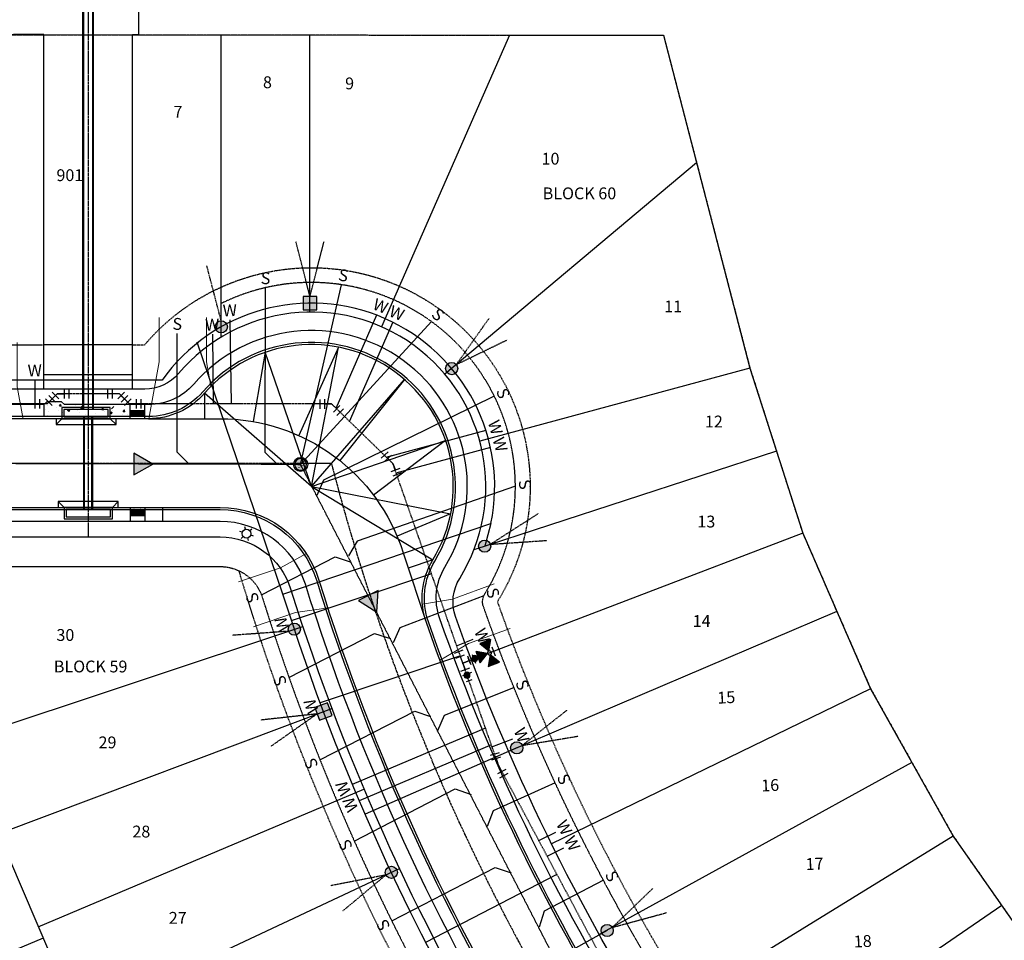
# Model space of a CAD drawing. Units: feet. Extents: x 2140575 to 2144403, y 13660303 to 13663350.
# Drawn here: x 2141262 to 2141595, y 13662758 to 13663070 of the extents above; entities that cross this region are included whole.
import ezdxf
from ezdxf.enums import TextEntityAlignment as Align

# ---------------------------------------------------------------- set-up
doc = ezdxf.new("R2010")
doc.units = ezdxf.units.FT
doc.header["$MEASUREMENT"] = 0
for name, pattern in [('HIDDEN', [0.375, 0.25, -0.125]), ('HIDDEN2', [0.1875, 0.125, -0.0625]), ('MP1263200$0$CENTER2', [1.125, 0.75, -0.125, 0.125, -0.125]), ('MP1263200$0$HIDDEN', [0.375, 0.25, -0.125]), ('MP1263200$0$HIDDEN2', [0.1875, 0.125, -0.0625]), ('MP1263200$0$PHANTOM2', [1.25, 0.625, -0.125, 0.125, -0.125, 0.125, -0.125])]:
    doc.linetypes.add(name, pattern=pattern)
for name, color, linetype in [('MP1263200$0$CP-ANNO-LOT-U15', 252, 'Continuous'), ('MP1263200$0$CP-BLDG STBK-U15', 253, 'MP1263200$0$HIDDEN'), ('MP1263200$0$CP-ELEC-POLE-U15', 253, 'Continuous'), ('MP1263200$0$CP-ESMT-DRAIN-U15 TEMP', 253, 'MP1263200$0$HIDDEN2'), ('MP1263200$0$CP-ESMT-UTIL-U15', 253, 'MP1263200$0$HIDDEN2'), ('MP1263200$0$CP-PROP-LOT-U15', 253, 'Continuous'), ('MP1263200$0$CP-PROP-PHASING-U15', 253, 'MP1263200$0$PHANTOM2'), ('MP1263200$0$CP-ROAD-BOC-U15', 253, 'Continuous'), ('MP1263200$0$CP-ROAD-CNTR-U15', 253, 'MP1263200$0$CENTER2'), ('MP1263200$0$CP-ROAD-DTL 1-U15', 253, 'Continuous'), ('MP1263200$0$CP-ROAD-DTL 2-U15', 253, 'Continuous'), ('MP1263200$0$CP-ROAD-FOC-U15', 253, 'Continuous'), ('MP1263200$0$CP-ROAD-RWAY-U15', 253, 'Continuous'), ('MP1263200$0$CP-ROAD-SWLK HATCH-U15', 253, 'Continuous'), ('MP1263200$0$CP-ROAD-SWLK-U15', 253, 'Continuous'), ('MP1263200$0$CP-SSWR-FLOW-U15', 253, 'Continuous'), ('MP1263200$0$CP-SSWR-LATL-U15', 253, 'Continuous'), ('MP1263200$0$CP-SSWR-LINE S-U15', 1, 'HIDDEN2'), ('MP1263200$0$CP-SSWR-MH-U15', 253, 'Continuous'), ('MP1263200$0$CP-STRM DRAIN U15', 253, 'Continuous'), ('MP1263200$0$CP-STRM-CNTR-U15', 253, 'MP1263200$0$PHANTOM2'), ('MP1263200$0$CP-UGE-U15', 253, 'Continuous'), ('MP1263200$0$CP-WATR-ESMT-U15', 253, 'MP1263200$0$HIDDEN2'), ('MP1263200$0$CP-WATR-FH-U15', 253, 'Continuous'), ('MP1263200$0$CP-WATR-LATL-U15', 253, 'Continuous'), ('MP1263200$0$CP-WATR-PIPE-U15', 1, 'HIDDEN'), ('MP1263200$0$CP-WATR-SYMB-U15', 253, 'Continuous')]:
    doc.layers.add(name, color=color, linetype=linetype)
doc.layers.add('MP1263200$0$CP-DRIVEWAY-U15', color=253, linetype='Continuous', lineweight=0)
doc.styles.add('MP1263200$0$L60', font='Simplex.shx', dxfattribs={"height": 0.06})
doc.styles.add('MP1263200$0$L80', font='Simplex.shx', dxfattribs={"height": 0.08})
doc.styles.add('MP1263200$0$PD-BOLD', font='sanss___.ttf', dxfattribs={"height": 0.08})
pattern_1 = [(0, (0.74075, 0.04156), (0, 0.216506350946), [0.125, -0.25]), (120, (0.74075, 0.04156), (-0.1875, -0.108253175473), [0.125, -0.25]), (60, (0.86575, 0.04156), (-0.1875, 0.108253175473), [0.125, -0.25])]

# ---------------------------------------------------------------- blocks, each defined once
blk = doc.blocks.new('*U125')
h = blk.add_hatch(color=37)
edge = h.paths.add_edge_path()
edge.add_arc((0, 0), 2.06, -110.3056, 249.6944)
at = {"color": 37, "linetype": 'MP1263200$0$HIDDEN', "flags": 128}
for points in [[(1.56, 1.35), (12.64, 16.99)], [(1.56, 1.35), (18.77, 9.7)]]:
    blk.add_lwpolyline(points, dxfattribs=at)
at = {"color": 37}
blk.add_circle((0, 0), 2.06, dxfattribs=at)
blk = doc.blocks.new('*U124')
h = blk.add_hatch(color=37)
edge = h.paths.add_edge_path()
edge.add_line((2.29, 2.29), (-2.29, 2.29))
edge.add_line((-2.29, 2.29), (-2.29, -2.29))
edge.add_line((-2.29, -2.29), (2.29, -2.29))
edge.add_line((2.29, -2.29), (2.29, 2.29))
at = {"color": 37, "linetype": 'MP1263200$0$HIDDEN2'}
for points in [[(0, 2.29), (-4.76, 20.84)], [(0, 2.29), (4.76, 20.84)]]:
    blk.add_lwpolyline(points, dxfattribs=at)
at = {"color": 37}
blk.add_lwpolyline([(2.29, 2.29), (-2.29, 2.29), (-2.29, -2.29), (2.29, -2.29)], close=True, dxfattribs=at)
blk = doc.blocks.new('*U123')
h = blk.add_hatch(color=37)
edge = h.paths.add_edge_path()
edge.add_arc((0, 0), 2.06, -60.3496, 299.6504)
at = {"color": 37, "linetype": 'MP1263200$0$HIDDEN', "flags": 128}
blk.add_lwpolyline([(-0.03, 2.06), (-4.87, 20.61)], dxfattribs=at)
at = {"color": 37}
blk.add_circle((0, 0), 2.06, dxfattribs=at)
blk = doc.blocks.new('*U42')
at = {"linetype": 'ByBlock'}
for p, q in [((-2.7, 2.39), (1.16, 3.41)), ((0, 0), (-0.77, 2.9)), ((2.59, -1.51), (0, 0)), ((1.59, -3.24), (3.6, 0.22))]:
    blk.add_line(p, q, dxfattribs=at)
at = {"layer": 'Defpoints', "color": 12}
for p, q in [((-3.22, 4.32), (0.65, 5.35)), ((3.32, -4.24), (5.33, -0.78))]:
    blk.add_line(p, q, dxfattribs=at)
blk = doc.blocks.new('*U43')
at = {"color": 0, "linetype": 'ByBlock'}
for p, q in [((-1.45, 3.3), (2.49, 2.61)), ((0, 0), (0.52, 2.95)), ((0.65, -2.93), (0, 0)), ((-1.3, -3.36), (2.6, -2.49))]:
    blk.add_line(p, q, dxfattribs=at)
at = {"layer": 'Defpoints', "color": 12}
for p, q in [((-1.1, 5.27), (2.83, 4.58)), ((-0.87, -5.31), (3.04, -4.45))]:
    blk.add_line(p, q, dxfattribs=at)
blk = doc.blocks.new('*U44')
at = {"color": 0, "linetype": 'ByBlock'}
for p, q in [((2.12, 2.91), (-1.87, 3.08)), ((0, 0), (-0.71, -2.92)), ((0.13, 3), (0, 0)), ((1.24, -3.39), (-2.65, -2.44))]:
    blk.add_line(p, q, dxfattribs=at)
at = {"layer": 'Defpoints', "color": 12}
for p, q in [((2.21, 4.91), (-1.79, 5.08)), ((0.76, -5.33), (-3.12, -4.39))]:
    blk.add_line(p, q, dxfattribs=at)
blk = doc.blocks.new('*U11')
at = {"linetype": 'ByBlock'}
for points in [[(-0.85, -1.65), (-5.15, -4.15), (-5.15, 0.85)], [(0, -0.8), (-2.5, 3.5), (2.5, 3.5)], [(0.85, -1.65), (5.15, 0.85), (5.15, -4.15)]]:
    blk.add_hatch(color=0, dxfattribs=at).paths.add_polyline_path(points)
at = {"color": 0, "linetype": 'ByBlock'}
for points in [[(-0.85, -1.65), (-5.15, -4.15), (-5.15, 0.85)], [(0, -0.8), (-2.5, 3.5), (2.5, 3.5)], [(0.85, -1.65), (5.15, 0.85), (5.15, -4.15)]]:
    blk.add_lwpolyline(points, close=True, dxfattribs=at)
blk.add_lwpolyline([(2.5, 3.5), (-2.5, 3.5)], dxfattribs=at)
blk.add_circle((0, -1.65), 0.85, dxfattribs=at)
at = {"layer": 'Defpoints', "color": 12}
blk.add_line((-2, -3.5), (2, -3.5), dxfattribs=at)
blk = doc.blocks.new('*U13')
at = {"color": 0, "linetype": 'ByBlock'}
for p, q in [((-3.57, -0.48), (-1.82, 3.11)), ((-2.7, 1.32), (2.7, -1.32)), ((3.11, 1.82), (-0.48, 3.57)), ((1.32, 2.7), (0, 0)), ((1.82, -3.11), (3.57, 0.48))]:
    blk.add_line(p, q, dxfattribs=at)
at = {"layer": 'Defpoints', "color": 12}
for p, q in [((0.39, 5.37), (3.99, 3.62)), ((-3.62, 3.99), (-5.37, 0.39)), ((5.37, -0.39), (3.62, -3.99))]:
    blk.add_line(p, q, dxfattribs=at)
blk = doc.blocks.new('*U12')
at = {"linetype": 'ByBlock'}
h = blk.add_hatch(color=256, dxfattribs=at)
edge = h.paths.add_edge_path()
edge.add_arc((0, 0), 2, 0, 360)
blk.add_circle((0, 0), 2, dxfattribs=at)
at = {"layer": 'Defpoints', "color": 12}
for p, q in [((-4, 2), (-4, -2)), ((4, 2), (4, -2))]:
    blk.add_line(p, q, dxfattribs=at)
blk = doc.blocks.new('MP1263200$0$FLOW ARROW')
blk.add_hatch(color=256).paths.add_polyline_path([(4.42, -5.94), (0, 0), (-2.94, -6.79)])
blk.add_lwpolyline([(4.42, -5.94), (0, 0), (-2.94, -6.79)], close=True)
blk = doc.blocks.new('MP1263200$0$driveway-35')
for points in [[(2173473.2, 13649728.82), (2173478.2, 13649718.83), (2173487.21, 13649706.83)], [(2173457.2, 13649716.81), (2173465.41, 13649709.22), (2173474.41, 13649697.22)]]:
    blk.add_lwpolyline(points)
blk = doc.blocks.new('*U68')
at = {"linetype": 'ByBlock'}
for p, q in [((-3.4, 1.21), (-2.42, -2.67)), ((-2.91, -0.73), (0, 0)), ((0, 0), (2.57, -1.54)), ((3.6, 0.17), (1.55, -3.26))]:
    blk.add_line(p, q, dxfattribs=at)
at = {"layer": 'Defpoints', "color": 12}
for p, q in [((-5.34, 0.72), (-4.36, -3.16)), ((5.32, -0.85), (3.26, -4.28))]:
    blk.add_line(p, q, dxfattribs=at)
blk = doc.blocks.new('MP1263200$0$POLE 3B')
for p, q in [((-1.5, 0), (-2.4, 0)), ((-0.75, 1.3), (-1.2, 2.08)), ((0.75, 1.3), (1.2, 2.08)), ((-0.75, -1.3), (-1.2, -2.08)), ((0.75, -1.3), (1.2, -2.08)), ((1.5, 0), (2.4, 0))]:
    blk.add_line(p, q)
blk.add_circle((0, 0), 1.5)
blk = doc.blocks.new('MP1263200$0$SSWR MH')
at = {"transparency": 33554636}
h = blk.add_hatch(color=254, dxfattribs=at)
h.dxf.hatch_style = 1
edge = h.paths.add_edge_path()
edge.add_arc((0, 0), 2, 294.6064, 474.6064)
edge.add_arc((0, 0), 2, 114.6064, 294.6064)
blk.add_lwpolyline([(0.83, -1.82, 1), (-0.83, 1.82, 1)], format="xyb", close=True)
blk.add_circle((0, 0), 2.4)
at = {"style": 'MP1263200$0$L60'}
blk.add_text('SS', height=1.6, rotation=24.6064, dxfattribs=at).set_placement((0, 0), align=Align.MIDDLE_CENTER)
blk = doc.blocks.new('*U173')
h = blk.add_hatch(color=37)
edge = h.paths.add_edge_path()
edge.add_arc((0, 0), 2.06, -132.3074, 227.6926)
at = {"color": 37, "linetype": 'MP1263200$0$HIDDEN', "flags": 128}
for points in [[(1.95, 0.67), (18.09, 11.02)], [(1.95, 0.67), (21.04, 1.96)]]:
    blk.add_lwpolyline(points, dxfattribs=at)
at = {"color": 37}
blk.add_circle((0, 0), 2.06, dxfattribs=at)
blk = doc.blocks.new('*U174')
h = blk.add_hatch(color=37)
edge = h.paths.add_edge_path()
edge.add_arc((0, 0), 2.06, -126.7808, 233.2192)
at = {"color": 37, "linetype": 'MP1263200$0$HIDDEN', "flags": 128}
for points in [[(1.88, 0.85), (16.94, 12.71)], [(1.88, 0.85), (20.75, 3.98)]]:
    blk.add_lwpolyline(points, dxfattribs=at)
at = {"color": 37}
blk.add_circle((0, 0), 2.06, dxfattribs=at)
blk = doc.blocks.new('*U178')
h = blk.add_hatch(color=37)
edge = h.paths.add_edge_path()
edge.add_arc((0, 0), 2.06, -121.0208, 238.9792)
at = {"color": 37, "linetype": 'MP1263200$0$HIDDEN', "flags": 128}
for points in [[(1.78, 1.04), (15.58, 14.34)], [(1.78, 1.04), (20.24, 6.04)]]:
    blk.add_lwpolyline(points, dxfattribs=at)
at = {"color": 37}
blk.add_circle((0, 0), 2.06, dxfattribs=at)
blk = doc.blocks.new('*U183')
h = blk.add_hatch(color=37)
edge = h.paths.add_edge_path()
edge.add_arc((0, 0), 2.06, 54.8071, 414.8071)
at = {"color": 37, "linetype": 'MP1263200$0$HIDDEN', "flags": 128}
for points in [[(-1.85, -0.91), (-20.63, -4.55)], [(-1.85, -0.91), (-16.58, -13.17)]]:
    blk.add_lwpolyline(points, dxfattribs=at)
at = {"color": 37}
blk.add_circle((0, 0), 2.06, dxfattribs=at)
blk = doc.blocks.new('*U182')
h = blk.add_hatch(color=37)
edge = h.paths.add_edge_path()
edge.add_line((-2.95, 1.34), (-1.34, -2.95))
edge.add_line((-1.34, -2.95), (2.95, -1.34))
edge.add_line((2.95, -1.34), (1.34, 2.95))
edge.add_line((1.34, 2.95), (-2.95, 1.34))
at = {"color": 37}
blk.add_lwpolyline([(-2.95, 1.34), (-1.34, -2.95), (2.95, -1.34), (1.34, 2.95)], close=True, dxfattribs=at)
at = {"color": 37, "linetype": 'MP1263200$0$HIDDEN2'}
for points in [[(-2.14, -0.81), (-21.18, -2.89)], [(-2.14, -0.81), (-17.82, -11.8)]]:
    blk.add_lwpolyline(points, dxfattribs=at)
blk = doc.blocks.new('*U181')
h = blk.add_hatch(color=37)
edge = h.paths.add_edge_path()
edge.add_arc((0, 0), 2.06, 48.0221, 408.0221)
at = {"color": 37, "linetype": 'MP1263200$0$HIDDEN', "flags": 128}
blk.add_lwpolyline([(-1.95, -0.68), (-21.02, -2.08)], dxfattribs=at)
at = {"color": 37}
blk.add_circle((0, 0), 2.06, dxfattribs=at)

msp = doc.modelspace()

# ---------------------------------------------------------------- hatches: boundary and pattern name
at = {"layer": 'MP1263200$0$CP-ROAD-SWLK HATCH-U15'}
h = msp.add_hatch(dxfattribs=at)
h.set_pattern_fill('AR-CONC', color=256)
h.set_pattern_definition([(50, (0, 0), (7.172601826, -0.6275213498), [0.75, -8.25]), (355, (0, 0), (-1.387513336, 7.521921337), [0.6, -6.6]), (100.45144446, (0.598, -0.052), (5.7850884673, 6.8943999097), [0.63740192, -7.01142112]), (46.1842, (0, 2), (10.6724133067, -1.655192808), [1.125, -12.375]), (96.63563549, (0.889, 1.862), (9.346619457, 9.741186008), [0.95610342, -10.5171376]), (351.18416399, (0, 2), (9.3466194505, 9.741186003), [0.9, -9.90000001]), (21, (1, 1.5), (5.9690705212, -4.0261889067), [0.75, -8.25]), (326, (1, 1.5), (2.4331533192, 7.2515004505), [0.6, -6.6]), (71.45144474, (1.4974, 1.1645), (8.4022237673, 3.225311528), [0.6374019, -7.01142112]), (37.5, (0, 0), (0.12159855317, 3.3289385383), [0, -6.52, 0, -6.7, 0, -6.625]), (7.5, (0, 0), (2.6306953744, 3.9441171188), [0, -3.82, 0, -6.37, 0, -2.525]), (327.5, (-2.23, 0), (5.3382243617, -0.22554871734), [0, -2.5, 0, -7.8, 0, -10.35]), (317.5, (-3.23, 0), (5.8318616934, 1.0010498233), [0, -3.25, 0, -5.18, 0, -7.35])])
h.paths.add_polyline_path([(2141299.48, 13662939.35), (2141277.32, 13662939.35), (2141276.32, 13662940.35), (2141271.32, 13662940.35), (2141270.32, 13662939.35), (2141270.32, 13662935.35), (2141299.48, 13662935.35)])
at = {"layer": 'MP1263200$0$CP-ROAD-SWLK-U15'}
h = msp.add_hatch(dxfattribs=at)
h.set_pattern_fill('HEX', color=256)
h.set_pattern_definition(pattern_1)
h.paths.add_polyline_path([(2141304.48, 13662937.39), (2141299.48, 13662937.39), (2141299.48, 13662935.39), (2141304.48, 13662935.39)])
h = msp.add_hatch(dxfattribs=at)
h.set_pattern_fill('HEX', color=256)
h.set_pattern_definition(pattern_1)
h.paths.add_polyline_path([(2141304.48, 13662901.89), (2141299.48, 13662901.89), (2141299.48, 13662903.89), (2141304.48, 13662903.89)])

# ---------------------------------------------------------------- linework, layer by layer
at = {"layer": 'MP1263200$0$CP-BLDG STBK-U15', "flags": 128}
for points in [[(2141300.32, 13662959.6), (2141304.42, 13662959.6, -0.927617), (2141423.71, 13662872.7, 0.117447), (2141594.64, 13662607.98)], [(2141336.22, 13662883.21, 0.130437), (2141539.19, 13662550.31, 0.117168)]]:
    msp.add_lwpolyline(points, format="xyb", dxfattribs=at)
msp.add_lwpolyline([(2141093.66, 13662959.6), (2141270.32, 13662959.6)], dxfattribs=at)
at = {"layer": 'MP1263200$0$CP-BLDG STBK-U15', "linetype": 'Continuous', "flags": 128}
msp.add_lwpolyline([(2141400.86, 13662391.93, -0.141517), (2141126.09, 13662854.83), (2141118.38, 13662884.44)], format="xyb", dxfattribs=at)
at = {"layer": 'MP1263200$0$CP-DRIVEWAY-U15'}
for points in [[(2141305.81, 13662934.6), (2141309.32, 13662953.87), (2141309.32, 13662968.87)], [(2141326.83, 13662945.57), (2141325.32, 13662953.87), (2141325.32, 13662968.87)], [(2141359.11, 13662888.98), (2141350.4, 13662884.19), (2141336.17, 13662879.43)], [(2141398.37, 13662871.87), (2141408.51, 13662873.6), (2141422.6, 13662878.73)], [(2141366.54, 13662870.61), (2141355.48, 13662869.02), (2141341.25, 13662864.25)], [(2141404.32, 13662852.93), (2141413.97, 13662858.56), (2141428.07, 13662863.69)]]:
    msp.add_lwpolyline(points, dxfattribs=at)
at = {"layer": 'MP1263200$0$CP-ESMT-DRAIN-U15 TEMP', "flags": 128}
for points in [[(2141270.32, 13663064.5), (2141255.32, 13663064.46), (2141255.32, 13663249.65), (2141565.17, 13663249.65), (2141585.79, 13663257.86), (2141683.65, 13663350.5), (2141705.02, 13663350.48)], [(2141718.03, 13663300.47), (2141687.79, 13663289.7), (2141595.83, 13663202.65), (2141345.32, 13663202.65), (2141302.32, 13663159.65), (2141302.32, 13663064.43), (2141300.32, 13663064.43)]]:
    msp.add_lwpolyline(points, dxfattribs=at)
at = {"layer": 'MP1263200$0$CP-ESMT-UTIL-U15', "flags": 128}
for points in [[(2141677.6, 13662688.78), (2141670.03, 13662695.31), (2141594.82, 13662608.18, -0.431575), (2141587.55, 13662607.86, -0.115584), (2141419, 13662871.04, -0.227303), (2141419.46, 13662875.33, 0.753475), (2141330.32, 13662973.57, 0.753475)], [(2140852.94, 13662736.39, 0.133833), (2141204.55, 13662171.62, 0.424728), (2141211.74, 13662172.02), (2141218.81, 13662180.22), (2141242.22, 13662199.68), (2141352.71, 13662327.69, 0.403082), (2141352.34, 13662334.61, -0.14246), (2141053.5, 13662835.94), (2141044.11, 13662872.05, 0.414214), (2141038.01, 13662875.63), (2140946.13, 13662851.73)]]:
    msp.add_lwpolyline(points, format="xyb", dxfattribs=at)
msp.add_lwpolyline([(2141300.32, 13662959.6), (2141270.32, 13662959.6)], dxfattribs=at)
msp.add_lwpolyline([(2141405.03, 13662388.3, -0.426364), (2141397.82, 13662387.92, -0.141657), (2141121.25, 13662853.57), (2141114.8, 13662878.34, -0.490886), (2141119.64, 13662884.6), (2141329.91, 13662884.6, -0.328082), (2141344.23, 13662874.07, 0.126488), (2141542.15, 13662554.4, -0.39886), (2141542.47, 13662547.53)], format="xyb", close=True, dxfattribs=at)
at = {"layer": 'MP1263200$0$CP-PROP-LOT-U15'}
for points in [[(2141056, 13663064.63), (2141427.77, 13663064.32), (2141479.91, 13663064.28), (2141509.15, 13662951.72), (2141527.01, 13662895.89), (2141549.98, 13662843.24), (2141577.93, 13662793.38), (2141610.7, 13662746.55), (2141647.95, 13662703.2), (2141670.59, 13662680.65)], [(2141270.32, 13662944.6), (2141270.32, 13663064.5)], [(2141300.32, 13662944.6), (2141300.32, 13663064.43)], [(2141330.32, 13662962.18), (2141330.32, 13663064.43)], [(2141360.32, 13662970.56), (2141360.32, 13663064.43)], [(2141427.77, 13663064.32), (2141384.5, 13662965.69)], [(2141491.11, 13663021.17), (2141405.97, 13662949.62)], [(2141509.15, 13662951.72), (2141417.76, 13662927.04)], [(2141518.14, 13662923.63), (2141415.79, 13662890.29)], [(2141224.23, 13662894.6), (2141239.44, 13662840.32), (2141258.63, 13662785.59), (2141281.45, 13662732.28), (2141307.78, 13662680.61), (2141337.52, 13662630.82), (2141370.53, 13662583.14), (2141406.66, 13662537.78), (2141445.75, 13662494.94), (2141469.98, 13662471.07)], [(2141527.01, 13662895.89), (2141414.92, 13662853.06)], [(2141538.56, 13662869.43), (2141427.51, 13662822.1)], [(2141244.24, 13662826.61), (2141357.87, 13662864.35)], [(2141549.98, 13662843.24), (2141442.06, 13662790.77)], [(2141255.5, 13662794.39), (2141367.68, 13662836.63)], [(2141563.96, 13662818.31), (2141458.16, 13662760.19)], [(2141268.4, 13662762.78), (2141378.59, 13662809.32)], [(2141577.93, 13662793.38), (2141475.76, 13662730.46)], [(2141281.9, 13662731.39), (2141390.56, 13662782.46)], [(2141594.32, 13662769.96), (2141494.81, 13662701.63)], [(2141270.04, 13662758.93), (2141159, 13662712.17)]]:
    msp.add_lwpolyline(points, dxfattribs=at)
at = {"layer": 'MP1263200$0$CP-PROP-PHASING-U15'}
msp.add_lwpolyline([(2140840.52, 13662743.15), (2140955.68, 13662777.1), (2140947.04, 13662808.5), (2140921.34, 13662907.28), (2140904.98, 13662970.18), (2141021.06, 13663000.38), (2141069.44, 13663012.98), (2141056, 13663064.63), (2141427.77, 13663064.32), (2141479.91, 13663064.28), (2141509.15, 13662951.72), (2141527.01, 13662895.89), (2141549.98, 13662843.24), (2141577.93, 13662793.38), (2141610.7, 13662746.55)], dxfattribs=at)
at = {"layer": 'MP1263200$0$CP-ROAD-BOC-U15', "flags": 128}
msp.add_lwpolyline([(2141677.59, 13662674.61), (2141609.4, 13662595.6, -0.431575), (2141574.14, 13662594.06, -0.116065), (2141400.4, 13662865.88, -0.223895), (2141402.53, 13662886.46, 0.917077), (2141324.03, 13662943.67, -0.216921), (2141305.74, 13662935.35), (2141098.83, 13662935.35, -0.341485), (2141075.36, 13662953.49), (2141060.49, 13663010.65)], format="xyb", dxfattribs=at)
msp.add_lwpolyline([(2141555.47, 13662568.29, -0.39886), (2141557.04, 13662534.95), (2141419.6, 13662375.72, -0.426364), (2141384.65, 13662373.88, -0.141657), (2141102.62, 13662848.72), (2141096.17, 13662873.49, -0.490886), (2141119.64, 13662903.85), (2141329.91, 13662903.85, -0.328082), (2141362.6, 13662879.81, 0.126488)], format="xyb", close=True, dxfattribs=at)
at = {"layer": 'MP1263200$0$CP-ROAD-BOC-U15'}
msp.add_lwpolyline([(2140931.3, 13662868.8), (2140946.09, 13662871.61), (2141033.16, 13662894.26, -0.414214), (2141062.74, 13662876.9), (2141072.13, 13662840.79, 0.14246), (2141365.46, 13662348.7, -0.403082), (2141367.29, 13662315.11), (2141256.25, 13662186.47), (2141235.14, 13662165.06), (2141228.52, 13662157.39, -0.424015), (2141193.71, 13662155.42, -0.133479), (2140835.9, 13662726.22), (2140830.66, 13662740.34)], format="xyb", dxfattribs=at)
at = {"layer": 'MP1263200$0$CP-ROAD-CNTR-U15', "linetype": 'Continuous', "flags": 128}
msp.add_lwpolyline([(2141523.71, 13662246.25, -0.18995), (2141087.37, 13662844.76), (2141045.25, 13663006.68)], format="xyb", dxfattribs=at)
at = {"layer": 'MP1263200$0$CP-ROAD-CNTR-U15'}
msp.add_lwpolyline([(2140927.61, 13662883.08), (2141043.22, 13662913.15, -0.063716), (2141093.58, 13662919.6), (2141367.64, 13662919.6)], format="xyb", dxfattribs=at)
at = {"layer": 'MP1263200$0$CP-ROAD-CNTR-U15', "flags": 128}
msp.add_lwpolyline([(2141713, 13662471.01, -0.204173), (2141368.09, 13662917.87), (2141367.64, 13662919.6)], format="xyb", dxfattribs=at)
at = {"layer": 'MP1263200$0$CP-ROAD-DTL 1-U15'}
for points in [[(2141360.8, 13662911.66), (2141345.21, 13662957.06)], [(2141360.8, 13662911.66), (2141369.99, 13662958.77)], [(2141360.8, 13662911.66), (2141392.32, 13662947.87)], [(2141360.8, 13662911.66), (2141324.6, 13662943.18)], [(2141360.8, 13662911.66), (2141406.2, 13662927.26)], [(2141360.8, 13662911.66), (2141401.88, 13662886.84)], [(2141360.8, 13662911.66), (2141407.91, 13662902.47)]]:
    msp.add_lwpolyline(points, dxfattribs=at)
at = {"layer": 'MP1263200$0$CP-ROAD-DTL 2-U15'}
for points in [[(2141345.21, 13662957.06), (2141341.11, 13662933.63)], [(2141369.99, 13662958.77), (2141356.56, 13662928.88)], [(2141392.32, 13662947.87), (2141370.43, 13662920.42)], [(2141324.6, 13662943.18), (2141324.6, 13662934.6)], [(2141406.2, 13662927.26), (2141381.77, 13662908.79)], [(2141407.91, 13662902.47), (2141389.81, 13662894.84)], [(2141401.88, 13662886.84), (2141393.58, 13662884.09)]]:
    msp.add_lwpolyline(points, dxfattribs=at)
msp.add_lwpolyline([(2141305.74, 13662934.6), (2141329.91, 13662934.6, -0.326797), (2141391.86, 13662889.26), (2141399.86, 13662865.14)], format="xyb", dxfattribs=at)
at = {"layer": 'MP1263200$0$CP-ROAD-FOC-U15', "flags": 128}
for points in [[(2141678.16, 13662674.12), (2141609.96, 13662595.11, -0.431575), (2141573.62, 13662593.52, -0.116065), (2141399.69, 13662865.64, -0.223895), (2141401.88, 13662886.84, 0.917077), (2141324.6, 13662943.18, -0.216921), (2141305.74, 13662934.6), (2141098.83, 13662934.6, -0.341485), (2141074.63, 13662953.3), (2141059.76, 13663010.46)], [(2141555.99, 13662568.83, -0.39886), (2141557.61, 13662534.46), (2141420.17, 13662375.23, -0.426364), (2141384.14, 13662373.33, -0.141657), (2141101.89, 13662848.53), (2141095.45, 13662873.3, -0.490886), (2141119.64, 13662904.6), (2141329.91, 13662904.6, -0.328082), (2141363.32, 13662880.03, 0.126488), (2141555.99, 13662568.83, -0.126488)]]:
    msp.add_lwpolyline(points, format="xyb", dxfattribs=at)
at = {"layer": 'MP1263200$0$CP-ROAD-FOC-U15'}
msp.add_lwpolyline([(2140931.16, 13662869.53), (2140945.93, 13662872.34), (2141032.97, 13662894.99, -0.414214), (2141063.46, 13662877.09), (2141072.86, 13662840.98, 0.14246), (2141365.97, 13662349.24, -0.403082), (2141367.85, 13662314.62), (2141256.8, 13662185.96), (2141235.69, 13662164.55), (2141229.09, 13662156.9, -0.424015), (2141193.21, 13662154.87, -0.133474), (2140835.19, 13662725.98), (2140829.96, 13662740.08)], format="xyb", dxfattribs=at)
at = {"layer": 'MP1263200$0$CP-ROAD-RWAY-U15', "flags": 128}
for points in [[(2141670.59, 13662680.65), (2141602.39, 13662601.65, -0.431575), (2141580.59, 13662600.69, -0.115584), (2141409.57, 13662867.71, -0.227303), (2141410.96, 13662880.6, 0.927617), (2141315.85, 13662949.88, -0.219987), (2141304.42, 13662944.6), (2141098.83, 13662944.6, -0.341485), (2141084.31, 13662955.82), (2141069.44, 13663012.98)], [(2140840.52, 13662743.15, 0.135837), (2141197.75, 13662164.29, 0.424728), (2141219.31, 13662165.48), (2141225.84, 13662173.06), (2141249.25, 13662192.52), (2141360.28, 13662321.16, 0.403082), (2141359.16, 13662341.93, -0.14246), (2141063.18, 13662838.46), (2141053.79, 13662874.57, 0.414214), (2141035.49, 13662885.31), (2140933.93, 13662858.89)]]:
    msp.add_lwpolyline(points, format="xyb", dxfattribs=at)
at = {"layer": 'MP1263200$0$CP-ROAD-RWAY-U15'}
msp.add_lwpolyline([(2141412.6, 13662381.76, -0.426364), (2141390.98, 13662380.62, -0.141657), (2141111.57, 13662851.05), (2141105.12, 13662875.82, -0.490886), (2141119.64, 13662894.6), (2141329.91, 13662894.6, -0.328082), (2141353.77, 13662877.05, 0.126488), (2141549.07, 13662561.62, -0.39886), (2141550.04, 13662540.99), (2141412.6, 13662381.76)], format="xyb", dxfattribs=at)
at = {"layer": 'MP1263200$0$CP-ROAD-SWLK HATCH-U15'}
msp.add_lwpolyline([(2141270.32, 13662939.35), (2141270.32, 13662935.35)], dxfattribs=at)
at = {"layer": 'MP1263200$0$CP-ROAD-SWLK-U15', "flags": 128}
msp.add_lwpolyline([(2141580.58, 13662594.11, -0.057148), (2141576.93, 13662596.92, -0.116065), (2141404.18, 13662867.21, -0.223895), (2141405.95, 13662884.39, 0.917077), (2141321.02, 13662946.3, -0.216921), (2141305.74, 13662939.35), (2141277.32, 13662939.35), (2141276.32, 13662940.35), (2141271.32, 13662940.35), (2141270.32, 13662939.35), (2141098.22, 13662939.35)], format="xyb", dxfattribs=at)
at = {"layer": 'MP1263200$0$CP-ROAD-SWLK-U15'}
for points in [[(2141299.48, 13662934.68), (2141299.48, 13662939.39)], [(2141299.48, 13662937.39), (2141304.48, 13662937.39)], [(2141304.48, 13662934.68), (2141304.48, 13662939.39)], [(2141299.48, 13662904.6), (2141299.48, 13662899.89)], [(2141304.48, 13662904.6), (2141304.48, 13662899.89)], [(2141310.48, 13662904.6), (2141310.48, 13662899.89)], [(2141299.48, 13662901.89), (2141304.48, 13662901.89)], [(2141357.08, 13662866.72), (2141357.08, 13662866.72)]]:
    msp.add_lwpolyline(points, dxfattribs=at)
for points in [[(2141554.3, 13662563.69, 0.028909), (2141552.7, 13662565.4, -0.126488), (2141358.79, 13662878.62, 0.328082), (2141329.91, 13662899.85), (2141119.64, 13662899.85, 0.022551), (2141117.82, 13662899.77)], [(2141100.04, 13662874.5), (2141106.49, 13662849.73, 0.141657), (2141387.39, 13662376.79, 0.052729), (2141390.79, 13662374.22, 0.052729)]]:
    msp.add_lwpolyline(points, format="xyb", dxfattribs=at)
at = {"layer": 'MP1263200$0$CP-SSWR-LATL-U15'}
for points in [[(2141357.15, 13662919.13), (2141371.02, 13662979.9)], [(2141345.15, 13662978.87), (2141345.09, 13662923.27), (2141349.11, 13662919.29)], [(2141357.15, 13662919.13), (2141401.43, 13662967.43)], [(2141315.29, 13662963.41), (2141315.29, 13662923.34), (2141319.31, 13662919.36)], [(2141422.59, 13662942.18), (2141364.9, 13662913.77), (2141362.66, 13662908.57)], [(2141429.88, 13662911.73), (2141376.24, 13662893.13), (2141373.39, 13662888.24)], [(2141343.88, 13662875.05), (2141368.9, 13662887.93), (2141374.24, 13662886.09)], [(2141419.12, 13662874.71), (2141390.76, 13662863.9), (2141388.42, 13662858.75)], [(2141353.22, 13662847.07), (2141382.2, 13662862), (2141387.57, 13662860.22)], [(2141429.12, 13662843.53), (2141405.69, 13662834.23), (2141403.5, 13662829.02)], [(2141363.71, 13662819.21), (2141395.77, 13662835.72), (2141401.12, 13662833.89)], [(2141443.22, 13662811.5), (2141422.24, 13662801.96), (2141420.31, 13662796.64)], [(2141375.3, 13662791.78), (2141409.44, 13662809.37), (2141414.8, 13662807.54)], [(2141387.96, 13662764.83), (2141422.98, 13662782.86), (2141428.34, 13662781.06)], [(2141459.58, 13662778.56), (2141439.55, 13662768.03), (2141437.89, 13662762.63)]]:
    msp.add_lwpolyline(points, dxfattribs=at)
at = {"layer": 'MP1263200$0$CP-SSWR-LINE S-U15'}
msp.add_lwpolyline([(2141496.65, 13662647.9), (2141357.15, 13662919.13), (2141103.15, 13662919.82)], dxfattribs=at)
at = {"layer": 'MP1263200$0$CP-STRM DRAIN U15'}
for points in [[(2141283.48, 13662937.76), (2141283.48, 13663083.94)], [(2141287.15, 13662937.76), (2141287.15, 13663083.94)], [(2141283.82, 13662937.76), (2141283.82, 13663081.35)], [(2141286.82, 13662937.76), (2141286.82, 13663081.35)], [(2141274.41, 13662934.6), (2141274.41, 13662932.6), (2141294.74, 13662932.6), (2141294.74, 13662934.6)], [(2141276.41, 13662934.6), (2141274.41, 13662932.6)], [(2141283.78, 13662903.93), (2141283.78, 13662935.26)], [(2141284.07, 13662903.93), (2141284.07, 13662935.26)], [(2141286.57, 13662903.93), (2141286.57, 13662935.26)], [(2141286.86, 13662903.93), (2141286.86, 13662935.26)], [(2141294.74, 13662932.6), (2141292.74, 13662934.6)], [(2141295.48, 13662904.6), (2141295.48, 13662906.6), (2141275.15, 13662906.6), (2141275.15, 13662904.6)], [(2141275.15, 13662906.6), (2141277.15, 13662904.6)], [(2141293.48, 13662904.6), (2141295.48, 13662906.6)]]:
    msp.add_lwpolyline(points, dxfattribs=at)
for points in [[(2141292.74, 13662934.6), (2141292.74, 13662938.43), (2141276.41, 13662938.43), (2141276.41, 13662934.6)], [(2141292.08, 13662935.26), (2141292.08, 13662937.76), (2141277.08, 13662937.76), (2141277.08, 13662935.26)], [(2141277.15, 13662904.6), (2141277.15, 13662900.77), (2141293.48, 13662900.77), (2141293.48, 13662904.6)], [(2141277.82, 13662903.93), (2141277.82, 13662901.43), (2141292.82, 13662901.43), (2141292.82, 13662903.93)]]:
    msp.add_lwpolyline(points, close=True, dxfattribs=at)
at = {"layer": 'MP1263200$0$CP-STRM-CNTR-U15', "color": 1}
msp.add_lwpolyline([(2142430.95, 13663317.92), (2141717.4, 13663318.47, 0.191994), (2141676.11, 13663302.04), (2141606.42, 13663236.07, -0.191795), (2141565.17, 13663219.65), (2141345.32, 13663219.65, 0.414214), (2141285.32, 13663159.65), (2141285.32, 13663093.44), (2141285.32, 13662937.76), (2141285.32, 13662935.26), (2141285.32, 13662903.93), (2141285.32, 13662894.6)], format="xyb", dxfattribs=at)
at = {"layer": 'MP1263200$0$CP-UGE-U15', "flags": 128}
for points in [[(2141508.71, 13662222.61, -0.18995), (2141060.28, 13662837.71), (2141018.15, 13662999.63)], [(2141699.31, 13662446.58, -0.191328), (2141351.19, 13662875.27), (2141421.54, 13662899.21, 0.810974), (2141310.28, 13662947.6), (2141093.58, 13662947.6, 0.063716), (2141036.17, 13662940.25), (2140920.56, 13662910.17)]]:
    msp.add_lwpolyline(points, format="xyb", dxfattribs=at)
for points in [[(2141351.19, 13662875.27), (2141322.18, 13662960.44)], [(2141421.54, 13662899.21), (2141419.42, 13662891.48)]]:
    msp.add_lwpolyline(points, dxfattribs=at)
at = {"layer": 'MP1263200$0$CP-UGE-U15'}
for points in [[(2141430.27, 13662823.28), (2141378.94, 13662800.89)], [(2141460.84, 13662761.54), (2141411.96, 13662734.22)]]:
    msp.add_lwpolyline(points, dxfattribs=at)
at = {"layer": 'MP1263200$0$CP-WATR-ESMT-U15'}
msp.add_lwpolyline([(2141270.32, 13662949.6), (2141300.32, 13662949.6)], dxfattribs=at)
at = {"layer": 'MP1263200$0$CP-WATR-FH-U15'}
msp.add_lwpolyline([(2141412, 13662851.98), (2141421.06, 13662855.41)], dxfattribs=at)
at = {"layer": 'MP1263200$0$CP-WATR-LATL-U15'}
for p, q in [((2141369.14, 13662938.14), (2141382.98, 13662969.7)), ((2141333.74, 13662939.6), (2141333.35, 13662967.99)), ((2141373.73, 13662933.67), (2141388.5, 13662967.33)), ((2141327.73, 13662939.6), (2141327.41, 13662963.15)), ((2141267.32, 13662939.6), (2141267.32, 13662947.66)), ((2141386.13, 13662921.61), (2141419.93, 13662930.74)), ((2141389.46, 13662916.29), (2141421.54, 13662924.96)), ((2141401.44, 13662882.11), (2141353.97, 13662866.2)), ((2141409.86, 13662857.81), (2141415.56, 13662859.99)), ((2141411.25, 13662854.39), (2141363.78, 13662838.49)), ((2141419.69, 13662829.99), (2141374.54, 13662810.92)), ((2141421.85, 13662823.66), (2141428.91, 13662826.36)), ((2141421.68, 13662824.31), (2141376.92, 13662805.41)), ((2141437.74, 13662791.97), (2141443.47, 13662794.81)), ((2141440.57, 13662786.68), (2141446.18, 13662789.46)), ((2141443.87, 13662780.47), (2141399.4, 13662757.41))]:
    msp.add_line(p, q, dxfattribs=at)
at = {"layer": 'MP1263200$0$CP-WATR-PIPE-U15', "flags": 128}
msp.add_lwpolyline([(2141690.77, 13662508), (2141674.04, 13662518.43), (2141592.76, 13662582.83), (2141582.64, 13662590.84), (2141529.22, 13662648.54), (2141475.08, 13662722.18), (2141424.09, 13662817.44), (2141412, 13662851.98), (2141388.36, 13662919.44), (2141367.64, 13662939.6), (2141299.24, 13662939.6), (2141295.85, 13662942.99), (2141274.79, 13662942.99), (2141271.39, 13662939.6), (2141094.46, 13662939.6), (2141083.82, 13662944.02), (2141043.52, 13662933.89), (2140927.43, 13662903.7)], dxfattribs=at)

# ---------------------------------------------------------------- block references
at = {"layer": 'MP1263200$0$CP-DRIVEWAY-U15', "rotation": 143.0963475487588}
msp.add_blockref('MP1263200$0$driveway-35', (12075522.37, 23272782.6), dxfattribs=at)
at = {"layer": 'MP1263200$0$CP-ELEC-POLE-U15', "rotation": 282.5991666681318}
msp.add_blockref('MP1263200$0$POLE 3B', (2141338.86, 13662895.73), dxfattribs=at)
at = {"layer": 'MP1263200$0$CP-SSWR-FLOW-U15'}
for p, rotation in [((2141307.15, 13662919.27), 263.2561533726907), ((2141382.98, 13662869.13), 200.6298358043798)]:
    msp.add_blockref('MP1263200$0$FLOW ARROW', p, dxfattribs=dict(at, rotation=rotation))
at = {"layer": 'MP1263200$0$CP-SSWR-MH-U15'}
msp.add_blockref('MP1263200$0$SSWR MH', (2141357.15, 13662919.13), dxfattribs=at)
at = {"layer": 'MP1263200$0$CP-UGE-U15'}
for name, p in [('*U124', (2141360.32, 13662973.66)), ('*U123', (2141330.32, 13662965.65)), ('*U125', (2141408.26, 13662951.55)), ('*U173', (2141419.42, 13662891.48)), ('*U181', (2141355.02, 13662863.4)), ('*U182', (2141364.88, 13662835.57)), ('*U174', (2141430.27, 13662823.28)), ('*U183', (2141387.85, 13662781.18)), ('*U178', (2141460.84, 13662761.54))]:
    msp.add_blockref(name, p, dxfattribs=at)
at = {"layer": 'MP1263200$0$CP-WATR-FH-U15'}
for name, p, xscale, yscale, zscale, rotation in [('*U11', (2141419.82, 13662854.94), -0.8000000000000008, 0.8000000000000014, 0.8000000000000008, 110.7454626301791), ('*U13', (2141412, 13662851.98), 0.8000000000000003, 0.8000000000000003, 0.8000000000000003, 316.7160602771114), ('*U12', (2141416.07, 13662853.53), -0.4999999999999993, 0.4999999999999999, 0.5, 200.6722362218638)]:
    msp.add_blockref(name, p, dxfattribs=dict(at, xscale=xscale, yscale=yscale, zscale=zscale, rotation=rotation))
at = {"layer": 'MP1263200$0$CP-WATR-SYMB-U15'}
for name, p, xscale, yscale, zscale, rotation in [('*U68', (2141271.39, 13662939.6), 0.8000000000000002, 0.8000000000000002, 0.8000000000000002, 210.9199271767936), ('*U68', (2141274.79, 13662942.99), 0.8, 0.8, 0.8, 30.91992716084893), ('*U68', (2141295.85, 13662942.99), -0.8, 0.8, 0.8, 329.0800728391511), ('*U68', (2141299.24, 13662939.6), -0.8000000000000003, 0.8000000000000002, 0.8000000000000002, 149.0800728232064), ('*U42', (2141367.64, 13662939.6), 0.8000000000000002, 0.8000000000000002, 0.8000000000000002, 210.9199271767936), ('*U43', (2141388.36, 13662919.44), 0.8000000000000002, 0.8000000000000002, 0.8000000000000002, 210.9199271767936), ('*U12', (2141413.45, 13662847.83), -0.4999999999999995, 0.4999999999999999, 0.5, 289.3034905602475), ('*U44', (2141424.09, 13662817.44), 0.8000000000000002, 0.8000000000000002, 0.8000000000000002, 210.9199271767936)]:
    msp.add_blockref(name, p, dxfattribs=dict(at, xscale=xscale, yscale=yscale, zscale=zscale, rotation=rotation))

# ---------------------------------------------------------------- texts
at = {"layer": 'MP1263200$0$CP-ANNO-LOT-U15', "style": 'MP1263200$0$PD-BOLD'}
for s, p in [('8', (2141345.94, 13663048.38)), ('9', (2141373.73, 13663047.99)), ('7', (2141315.68, 13663038.4)), ('10', (2141441.69, 13663022.52)), ('901', (2141279.1, 13663016.95)), ('BLOCK 60', (2141451.48, 13663010.8)), ('11', (2141483.19, 13662972.57)), ('12', (2141496.95, 13662933.64)), ('13', (2141494.4, 13662899.81)), ('14', (2141492.81, 13662866.18)), ('30', (2141277.58, 13662861.45)), ('BLOCK 59', (2141286.12, 13662850.8)), ('29', (2141291.83, 13662825.13)), ('28', (2141303.28, 13662794.98)), ('27', (2141315.59, 13662765.79))]:
    msp.add_text(s, height=4, dxfattribs=at).set_placement(p, align=Align.MIDDLE_CENTER)
for s, p in [('15', (2141501.16, 13662840.35)), ('16', (2141515.99, 13662810.64)), ('17', (2141531.02, 13662784.07)), ('18', (2141547.3, 13662757.89))]:
    msp.add_text(s, height=4, rotation=2.8185, dxfattribs=at).set_placement(p, align=Align.MIDDLE_CENTER)
at = {"layer": 'MP1263200$0$CP-SSWR-LATL-U15', "style": 'MP1263200$0$L80'}
for rotation, p in [(357.5934, (2141345.17, 13662978.86)), (349.654, (2141371.05, 13662979.9)), (317.8975, (2141401.45, 13662967.42)), (357.5934, (2141315.31, 13662963.41)), (289.0479, (2141422.6, 13662942.15)), (282.0618, (2141429.89, 13662911.71)), (287.8855, (2141419.12, 13662874.68)), (109.941, (2141343.88, 13662875.08)), (111.8819, (2141353.21, 13662847.1)), (289.6074, (2141429.13, 13662843.5)), (114.1414, (2141363.71, 13662819.23)), (292.4234, (2141443.23, 13662811.48)), (116.4012, (2141375.29, 13662791.8)), (295.2395, (2141459.58, 13662778.53)), (118.6611, (2141387.94, 13662764.85))]:
    msp.add_text('S', height=4, rotation=rotation, dxfattribs=at).set_placement(p, align=Align.BOTTOM_CENTER)
at = {"layer": 'MP1263200$0$CP-WATR-LATL-U15', "style": 'MP1263200$0$L80'}
for rotation, p in [(2.2718, (2141333.35, 13662967.99)), (337.8054, (2141382.98, 13662969.7)), (337.8054, (2141388.5, 13662967.33)), (2.2718, (2141327.41, 13662963.15)), (1.4917, (2141267.32, 13662947.66)), (286.6044, (2141419.93, 13662930.74)), (286.6044, (2141421.54, 13662924.96)), (110.0169, (2141353.97, 13662866.2)), (292.4062, (2141415.56, 13662859.99)), (110.0169, (2141363.78, 13662838.49)), (292.4062, (2141428.91, 13662826.36)), (114.3826, (2141374.54, 13662810.92)), (114.3826, (2141376.92, 13662805.41)), (297.8771, (2141443.47, 13662794.81)), (297.8771, (2141446.18, 13662789.46))]:
    msp.add_text('W', height=4, rotation=rotation, dxfattribs=at).set_placement(p, align=Align.BOTTOM_CENTER)

doc.saveas('drawing.dxf')
